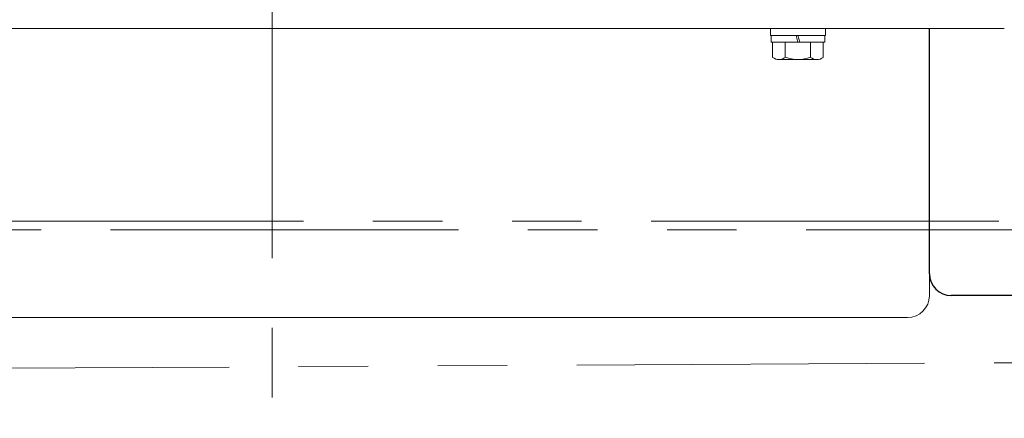
# Model space of a CAD drawing. Units: millimetres. Extents: x -1970 to 1970, y -1352 to 1351.
# Drawn here: x -869 to -644, y -276 to -185 of the extents above; entities that cross this region are included whole.
import ezdxf

# ---------------------------------------------------------------- set-up
doc = ezdxf.new("R2010")
doc.units = ezdxf.units.MM
doc.header["$LTSCALE"] = 2.5
for name, pattern in [('CENTER', [50.8, 31.75, -6.35, 6.35, -6.35]), ('CENTERX2', [101.6, 63.5, -12.7, 12.7, -12.7]), ('PHANTOM', [63.5, 31.75, -6.35, 6.35, -6.35, 6.35, -6.35])]:
    doc.linetypes.add(name, pattern=pattern)
for name, color, linetype in [('Layer0028', 7, 'Continuous'), ('Layer0029', 7, 'Continuous'), ('ZUWAKU', 7, 'Continuous')]:
    doc.layers.add(name, color=color, linetype=linetype)

# ---------------------------------------------------------------- blocks, each defined once
blk = doc.blocks.new('DC_GROUP_W_FB20_SP_040_82')
at = {"layer": 'Layer0028', "color": 7, "linetype": 'Continuous', "lineweight": 13}
for p, q in [((-697.39, -187.37), (-684.89, -187.37)), ((-697.39, -187.37), (-697.39, -188.97)), ((-684.89, -187.37), (-684.89, -188.97)), ((-697.39, -188.97), (-684.89, -188.97)), ((-697.24, -188.97), (-697.24, -190.47)), ((-697.24, -190.47), (-685.04, -190.47)), ((-696.92, -190.47), (-696.92, -193.96)), ((-694.03, -190.47), (-694.03, -193.96)), ((-691.14, -190.47), (-691.55, -188.97)), ((-690.74, -190.47), (-691.14, -188.97)), ((-688.26, -190.47), (-688.26, -193.96)), ((-685.37, -190.47), (-685.37, -193.96)), ((-685.04, -188.97), (-685.04, -190.47)), ((-695.47, -194.47), (-686.81, -194.47))]:
    blk.add_line(p, q, dxfattribs=at)
for centre, radius, start, end in [((-695.47, -192.15), 2.32, 231.4811, 308.5189), ((-691.14, -185.95), 8.51, 250.1808, 289.8192), ((-686.81, -192.15), 2.32, 231.4811, 308.5189)]:
    blk.add_arc(centre, radius, start, end, dxfattribs=at)

msp = doc.modelspace()

# ---------------------------------------------------------------- linework, layer by layer
at = {"color": 140, "linetype": 'PHANTOM', "lineweight": 13}
for p, q in [((-1677.143352, -231.349841), (290.248581, -231.349841)), ((183.848581, -233.349841), (-1678.143352, -233.349841)), ((290.248581, -258.549841), (-1677.143352, -269.349841))]:
    msp.add_line(p, q, dxfattribs=at)
at = {"layer": 'Layer0028', "color": 3, "linetype": 'CENTERX2', "lineweight": 13}
msp.add_line((-811.143352, -179.430643), (-811.143352, -194.113895), dxfattribs=at)
at = {"layer": 'Layer0028', "color": 7, "linetype": 'Continuous', "lineweight": 13}
for p, q in [((-979.143352, -187.366303), (-644.043352, -187.366303)), ((-661.143352, -248.366303), (-661.143352, -187.366303)), ((-956.143352, -253.366303), (-666.143352, -253.366303))]:
    msp.add_line(p, q, dxfattribs=at)
msp.add_arc((-666.143352, -248.366303), 5, 270, 0, dxfattribs=at)
at = {"layer": 'Layer0029', "color": 7, "linetype": 'Continuous', "lineweight": 25}
for p, q in [((-661.143352, -243.349841), (-661.143352, -187.366303)), ((-366.143352, -248.349841), (-656.143352, -248.349841))]:
    msp.add_line(p, q, dxfattribs=at)
msp.add_arc((-656.143352, -243.349841), 5, 180, 270, dxfattribs=at)
at = {"layer": 'ZUWAKU', "color": 3, "linetype": 'CENTER', "lineweight": 13}
msp.add_line((-811.143352, -33.448962), (-811.143352, -783.349841), dxfattribs=at)

# ---------------------------------------------------------------- block references
at = {"layer": 'Layer0028', "linetype": 'Continuous'}
msp.add_blockref('DC_GROUP_W_FB20_SP_040_82', (0, 0), dxfattribs=at)

doc.saveas('drawing.dxf')
